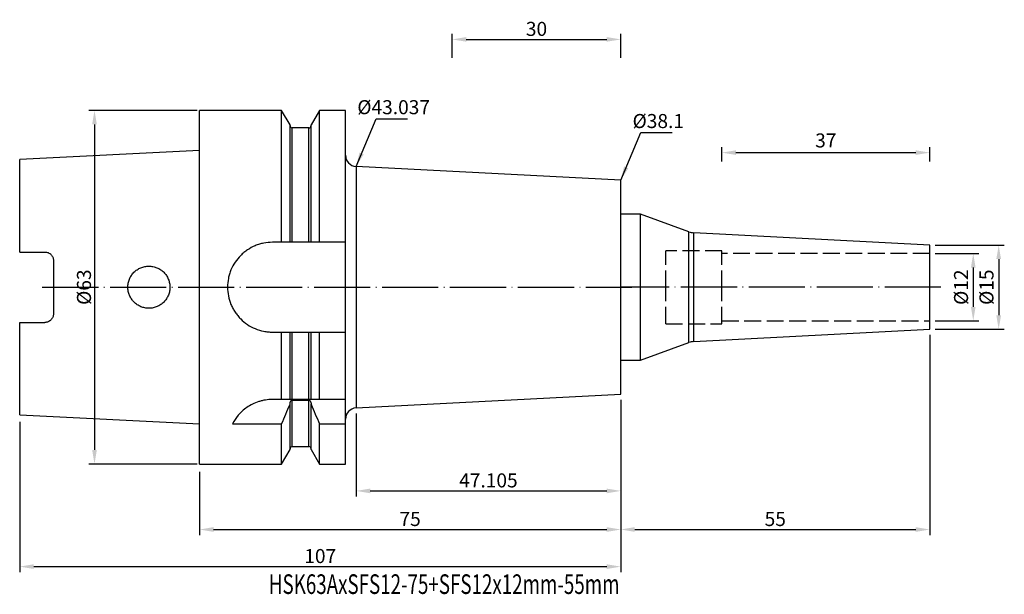
# Model space of a CAD drawing. Extents: x 85 to 261, y 59 to 162.
import ezdxf

# ---------------------------------------------------------------- set-up
doc = ezdxf.new("R2010")
doc.units = 0
doc.linetypes.add('CENTERJ', pattern=[12, 10, -1, 0, -1])
doc.linetypes.add('HIDDEN', pattern=[4, 3, -1])
doc.layers.get('0').update_dxf_attribs({"linetype": 'CONTINUOUS'})
for name, color, linetype, lineweight in [('圖層2', 2, 'CONTINUOUS', 35), ('圖層3', 3, 'HIDDEN', 25), ('圖層4', 4, 'CONTINUOUS', 18), ('圖層5', 6, 'CENTERJ', 18)]:
    doc.layers.add(name, color=color, linetype=linetype, lineweight=lineweight)
doc.styles.add('CNS', font='romans.shx', dxfattribs={"width": 0.75, "bigfont": 'chineset.shx'})
doc.dimstyles.new('ISO-25', dxfattribs={"dimtxt": 2.5, "dimasz": 4, "dimexe": 1.25, "dimexo": 0.625, "dimtad": 1, "dimdsep": 46, "dimtxsty": 'Standard', "dimcen": 0, "dimadec": 0, "dimazin": 0, "dimtfac": 1, "dimtmove": 0, "dimatfit": 3, "dimldrblk": 'DOTSMALL', "dimfxl": 1, "dimarcsym": 0})
doc.dimstyles.get("Standard").update_dxf_attribs({"dimtxt": 0.18, "dimasz": 0.18, "dimexe": 0.18, "dimexo": 0.0625, "dimgap": 0.09, "dimtad": 0, "dimtih": 1, "dimtoh": 1, "dimdec": 4, "dimzin": 0, "dimdsep": 46, "dimtxsty": 'Standard', "dimcen": 0.09, "dimadec": 0, "dimazin": 0, "dimtfac": 1, "dimtdec": 4, "dimtofl": 0, "dimtmove": 0, "dimatfit": 3, "dimfxl": 1, "dimtolj": 1, "dimtzin": 0, "dimarcsym": 0})

# ---------------------------------------------------------------- blocks, each defined once
blk = doc.blocks.new('*D85')
at = {"layer": '圖層4', "color": 3, "lineweight": -3, "transparency": 16777216, "insert": (152.07, 146.01), "char_height": 2.5, "attachment_point": 5, "style": 'CNS'}
blk.add_mtext('\\A1;%%C43.037', dxfattribs=at)
blk = doc.blocks.new('*D86')
at = {"layer": '圖層4', "lineweight": -2, "transparency": 16777216}
for p, q in [((192.5, 93.89), (192.5, 76.65)), ((145.39, 91.42), (145.39, 76.65)), ((147.89, 77.65), (190, 77.65))]:
    blk.add_line(p, q, dxfattribs=at)
at = {"layer": '圖層4', "lineweight": -3, "transparency": 16777216}
for points in [[(147.89, 78.06), (147.89, 77.23), (145.39, 77.65)], [(190, 78.06), (190, 77.23), (192.5, 77.65)]]:
    blk.add_solid(points, dxfattribs=at)
at = {"layer": '圖層4', "color": 3, "lineweight": -3, "transparency": 16777216, "insert": (168.94, 79.52), "char_height": 2.5, "attachment_point": 5, "style": 'CNS'}
blk.add_mtext('\\A1;47.105', dxfattribs=at)
blk = doc.blocks.new('*D87')
at = {"layer": '圖層4', "lineweight": -2, "transparency": 16777216}
for p, q in [((192.5, 93.89), (192.5, 69.77)), ((117.5, 81.04), (117.5, 69.77)), ((120, 70.77), (190, 70.77))]:
    blk.add_line(p, q, dxfattribs=at)
at = {"layer": '圖層4', "lineweight": -3, "transparency": 16777216}
for points in [[(120, 71.19), (120, 70.35), (117.5, 70.77)], [(190, 71.19), (190, 70.35), (192.5, 70.77)]]:
    blk.add_solid(points, dxfattribs=at)
at = {"layer": '圖層4', "color": 3, "lineweight": -3, "transparency": 16777216, "insert": (155, 72.64), "char_height": 2.5, "attachment_point": 5, "style": 'CNS'}
blk.add_mtext('\\A1;75', dxfattribs=at)
blk = doc.blocks.new('*D88')
at = {"layer": '圖層4', "lineweight": -2, "transparency": 16777216}
for p, q in [((192.5, 93.89), (192.5, 63.16)), ((85.5, 89.94), (85.5, 63.16)), ((88, 64.16), (190, 64.16))]:
    blk.add_line(p, q, dxfattribs=at)
at = {"layer": '圖層4', "lineweight": -3, "transparency": 16777216}
for points in [[(88, 64.58), (88, 63.74), (85.5, 64.16)], [(190, 64.58), (190, 63.74), (192.5, 64.16)]]:
    blk.add_solid(points, dxfattribs=at)
at = {"layer": '圖層4', "color": 3, "lineweight": -3, "transparency": 16777216, "insert": (139, 66.04), "char_height": 2.5, "attachment_point": 5, "style": 'CNS'}
blk.add_mtext('\\A1;107', dxfattribs=at)
blk = doc.blocks.new('*D89')
at = {"layer": '圖層4', "lineweight": -2, "transparency": 16777216}
for p, q in [((117.1, 145.44), (97.81, 145.44)), ((98.81, 142.94), (98.81, 84.94)), ((117.1, 82.44), (97.81, 82.44))]:
    blk.add_line(p, q, dxfattribs=at)
at = {"layer": '圖層4', "lineweight": -3, "transparency": 16777216}
for points in [[(98.4, 142.94), (99.23, 142.94), (98.81, 145.44)], [(98.4, 84.94), (99.23, 84.94), (98.81, 82.44)]]:
    blk.add_solid(points, dxfattribs=at)
at = {"layer": '圖層4', "color": 3, "lineweight": -3, "transparency": 16777216, "insert": (96.94, 113.94), "char_height": 2.5, "attachment_point": 5, "rotation": 90, "style": 'CNS'}
blk.add_mtext('\\A1;%%C63', dxfattribs=at)
blk = doc.blocks.new('*D90')
at = {"layer": '圖層4', "lineweight": -2, "transparency": 16777216}
for p, q in [((162.5, 154.78), (162.5, 159.08)), ((165, 158.08), (190, 158.08)), ((192.5, 154.78), (192.5, 159.08))]:
    blk.add_line(p, q, dxfattribs=at)
at = {"layer": '圖層4', "lineweight": -3, "transparency": 16777216}
for points in [[(165, 158.5), (165, 157.67), (162.5, 158.08)], [(190, 158.5), (190, 157.67), (192.5, 158.08)]]:
    blk.add_solid(points, dxfattribs=at)
at = {"layer": '圖層4', "color": 3, "lineweight": -3, "transparency": 16777216, "insert": (177.5, 159.96), "char_height": 2.5, "attachment_point": 5, "style": 'CNS'}
blk.add_mtext('\\A1;30', dxfattribs=at)
blk = doc.blocks.new('*D107')
at = {"layer": '圖層4', "color": 3, "lineweight": -3, "insert": (199.18, 143.54), "char_height": 2.5, "attachment_point": 5, "style": 'CNS'}
blk.add_mtext('%%C\\A1;38.1', dxfattribs=at)
blk = doc.blocks.new('*D108')
at = {"layer": '圖層4', "lineweight": -2}
for p, q in [((247.5, 105.44), (247.5, 69.77)), ((192.5, 93.89), (192.5, 69.77)), ((195, 70.77), (245, 70.77))]:
    blk.add_line(p, q, dxfattribs=at)
at = {"layer": '圖層4', "lineweight": -3}
for points in [[(195, 71.19), (195, 70.35), (192.5, 70.77)], [(245, 70.35), (245, 71.19), (247.5, 70.77)]]:
    blk.add_solid(points, dxfattribs=at)
at = {"layer": '圖層4', "color": 3, "lineweight": -3, "insert": (220, 72.64), "char_height": 2.5, "attachment_point": 5, "style": 'CNS'}
blk.add_mtext('\\A1;55', dxfattribs=at)
blk = doc.blocks.new('*D153')
at = {"color": 4, "lineweight": -2}
for p, q in [((248.5, 119.94), (256.25, 119.94)), ((255.25, 117.44), (255.25, 110.44)), ((248.5, 107.94), (256.25, 107.94))]:
    blk.add_line(p, q, dxfattribs=at)
at = {"color": 4, "lineweight": -3}
for points in [[(255.67, 117.44), (254.84, 117.44), (255.25, 119.94)], [(254.84, 110.44), (255.67, 110.44), (255.25, 107.94)]]:
    blk.add_solid(points, dxfattribs=at)
at = {"color": 3, "lineweight": -3, "insert": (253.4, 113.94), "char_height": 2.5, "attachment_point": 5, "rotation": 90, "style": 'CNS'}
blk.add_mtext('%%C12', dxfattribs=at)
blk = doc.blocks.new('_DotSmall')
at = {"color": 0, "const_width": 0.5}
blk.add_lwpolyline([(-0.0625, 0, 1), (0.0625, 0, 1)], format="xyb", close=True, dxfattribs=at)
blk = doc.blocks.new('*D154')
at = {"color": 4, "lineweight": -2}
for p, q in [((248.5, 121.44), (260.78, 121.44)), ((259.78, 118.94), (259.78, 108.94)), ((248.5, 106.44), (260.78, 106.44))]:
    blk.add_line(p, q, dxfattribs=at)
at = {"color": 4, "lineweight": -3}
for points in [[(260.2, 118.94), (259.36, 118.94), (259.78, 121.44)], [(259.36, 108.94), (260.2, 108.94), (259.78, 106.44)]]:
    blk.add_solid(points, dxfattribs=at)
at = {"color": 3, "lineweight": -3, "insert": (257.93, 113.94), "char_height": 2.5, "attachment_point": 5, "rotation": 90, "style": 'CNS'}
blk.add_mtext('%%C15', dxfattribs=at)
blk = doc.blocks.new('*D155')
at = {"color": 4, "lineweight": -2}
for p, q in [((210.5, 136.31), (210.5, 138.91)), ((247.5, 136.31), (247.5, 138.91)), ((213, 137.91), (245, 137.91))]:
    blk.add_line(p, q, dxfattribs=at)
at = {"color": 4, "lineweight": -3}
for points in [[(213, 138.33), (213, 137.5), (210.5, 137.91)], [(245, 137.5), (245, 138.33), (247.5, 137.91)]]:
    blk.add_solid(points, dxfattribs=at)
at = {"color": 3, "lineweight": -3, "insert": (229, 139.76), "char_height": 2.5, "attachment_point": 5, "style": 'CNS'}
blk.add_mtext('37', dxfattribs=at)

msp = doc.modelspace()

# ---------------------------------------------------------------- linework, layer by layer
at = {"layer": '圖層2', "lineweight": -3}
for p, q in [((132.1198, 145.4393), (117.4973, 145.4393)), ((117.4973, 82.4393), (117.4973, 145.4393)), ((133.6223, 142.8369), (132.1198, 145.4393)), ((132.1198, 121.9393), (132.1198, 145.4393)), ((138.8748, 145.4393), (137.3723, 142.8369)), ((143.4973, 145.4393), (138.8748, 145.4393)), ((138.8748, 121.9393), (138.8748, 145.4393)), ((143.4973, 121.9393), (143.4973, 145.4393)), ((133.6223, 121.9393), (133.6223, 142.8369)), ((136.9723, 142.3257), (134.0223, 142.3257)), ((134.0223, 121.9393), (134.0223, 142.3257)), ((136.9723, 121.9393), (136.9723, 142.3257)), ((137.3723, 121.9393), (137.3723, 142.8369)), ((117.4973, 138.305), (85.4973, 136.7018)), ((85.4973, 120.2093), (85.4973, 136.7018)), ((192.4973, 132.9893), (145.3926, 135.458)), ((145.3926, 135.458), (145.3926, 113.9393)), ((192.4973, 113.9393), (192.4973, 132.9893)), ((195.9973, 126.9393), (192.4973, 126.9393)), ((204.6338, 123.8152), (195.9973, 126.9393)), ((195.9973, 113.9393), (195.9973, 126.9393)), ((204.6338, 113.9393), (204.6338, 123.8152)), ((247.4973, 121.4393), (205.4973, 123.6405)), ((205.4973, 113.9393), (205.4973, 123.6405)), ((132.1198, 121.9393), (130.4973, 121.9393)), ((136.9723, 121.9393), (134.0223, 121.9393)), ((143.4973, 121.9393), (138.8748, 121.9393)), ((143.4973, 105.9393), (143.4973, 121.9393)), ((247.4973, 113.9393), (247.4973, 121.4393)), ((86.2573, 120.2093), (89.9973, 120.2093)), ((91.4973, 118.7093), (91.4973, 109.1693)), ((145.3926, 113.9393), (145.3926, 92.4207)), ((192.4973, 94.8893), (192.4973, 113.9393)), ((195.9973, 100.9393), (195.9973, 113.9393)), ((204.6338, 104.0634), (204.6338, 113.9393)), ((205.4973, 104.2382), (205.4973, 113.9393)), ((247.4973, 106.4393), (247.4973, 113.9393)), ((85.4973, 91.1769), (85.4973, 107.6693)), ((86.2573, 107.6693), (89.9973, 107.6693)), ((130.4973, 105.9393), (132.1198, 105.9393)), ((132.1198, 93.9393), (132.1198, 105.9393)), ((133.6223, 93.9393), (133.6223, 105.9393)), ((134.0223, 93.9393), (134.0223, 105.9393)), ((134.0223, 105.9393), (136.9723, 105.9393)), ((136.9723, 93.9393), (136.9723, 105.9393)), ((137.3723, 93.9393), (137.3723, 105.9393)), ((138.8748, 93.9393), (138.8748, 105.9393)), ((138.8748, 105.9393), (143.4973, 105.9393)), ((143.4973, 93.9393), (143.4973, 105.9393)), ((205.4973, 104.2382), (247.4973, 106.4393)), ((195.9973, 100.9393), (204.6338, 104.0634)), ((192.4973, 100.9393), (195.9973, 100.9393)), ((145.3926, 92.4207), (192.4973, 94.8893)), ((132.1198, 93.9393), (130.4973, 93.9393)), ((133.6223, 93.081), (133.6223, 93.2354)), ((133.6223, 85.0417), (133.6223, 93.081)), ((136.9723, 93.9393), (134.0223, 93.9393)), ((134.0223, 93.7952), (136.9723, 93.7952)), ((134.0223, 85.553), (134.0223, 93.7952)), ((136.9723, 85.553), (136.9723, 93.7952)), ((137.3723, 93.2354), (137.3723, 93.081)), ((137.3723, 85.0417), (137.3723, 93.081)), ((143.4973, 93.9393), (138.8748, 93.9393)), ((143.4973, 89.6031), (143.4973, 93.9393)), ((85.4973, 91.1769), (117.4973, 89.5737)), ((123.3856, 89.6031), (132.1198, 89.6031)), ((132.1198, 82.4393), (132.1198, 89.6031)), ((138.8748, 89.6031), (143.4973, 89.6031)), ((138.8748, 82.4393), (138.8748, 89.6031)), ((143.4973, 82.4393), (143.4973, 89.6031)), ((132.1198, 82.4393), (133.6223, 85.0417)), ((134.0223, 85.553), (136.9723, 85.553)), ((137.3723, 85.0417), (138.8748, 82.4393)), ((117.4973, 82.4393), (132.1198, 82.4393)), ((138.8748, 82.4393), (143.4973, 82.4393))]:
    msp.add_line(p, q, dxfattribs=at)
for centre, radius, start, end in [((134.0223, 142.7257), 0.4, 180, 270), ((136.9723, 142.7257), 0.4, 270, 0), ((145.4973, 137.4552), 2, 180, 267), ((205.6543, 126.6363), 3, 250.113445, 267), ((205.6543, 101.2423), 3, 93, 109.886555), ((145.4973, 90.4234), 2, 93, 180), ((134.0223, 85.153), 0.4, 90, 180), ((136.9723, 85.153), 0.4, 0, 90)]:
    msp.add_arc(centre, radius, start, end, dxfattribs=at)
for points, knots in [([(130.4973, 121.9393), (129.9665, 121.9393), (129.4451, 121.887), (128.6762, 121.7337), (128.4221, 121.67), (127.9186, 121.5169), (127.6689, 121.4272), (126.9433, 121.1257), (126.4847, 120.8799), (125.8339, 120.4448), (125.6221, 120.2876), (125.2171, 119.955), (125.0242, 119.7799), (124.4733, 119.2291), (124.1429, 118.8279), (123.5579, 117.9544), (123.3107, 117.4923), (123.0108, 116.7712), (122.9224, 116.5257), (122.7692, 116.0239), (122.7042, 115.7661), (122.5492, 114.991), (122.4978, 114.4706), (122.4968, 113.4224), (122.5491, 112.8899), (122.7539, 111.8622), (122.9054, 111.3625), (123.2073, 110.634), (123.3207, 110.3946), (123.5676, 109.9334), (123.7016, 109.7101), (123.9905, 109.2779), (124.1453, 109.069), (124.476, 108.6656), (124.653, 108.4701), (125.2084, 107.9143), (125.6096, 107.5847), (126.4736, 107.0053), (126.9419, 106.7538), (127.9068, 106.3523), (128.4053, 106.1998), (129.1778, 106.0445), (129.4405, 106.005), (129.9675, 105.9525), (130.2319, 105.9393), (130.4973, 105.9393)], [0, 0, 0, 0, 0.0625, 0.0625, 0.09375, 0.09375, 0.125, 0.125, 0.1875, 0.1875, 0.21875, 0.21875, 0.25, 0.25, 0.3125, 0.3125, 0.375, 0.375, 0.40625, 0.40625, 0.4375, 0.4375, 0.5, 0.5, 0.5625, 0.5625, 0.625, 0.625, 0.65625, 0.65625, 0.6875, 0.6875, 0.71875, 0.71875, 0.75, 0.75, 0.8125, 0.8125, 0.875, 0.875, 0.9375, 0.9375, 0.96875, 0.96875, 1, 1, 1, 1]), ([(134.0223, 121.9393), (133.9157, 121.9393), (133.8098, 121.9393), (133.6631, 121.9393), (133.6223, 121.9393), (133.6223, 121.9393)], [0, 0, 0, 0, 0.5, 0.5, 1, 1, 1, 1]), ([(137.3723, 121.9393), (137.3723, 121.9393), (137.3309, 121.9393), (137.1852, 121.9393), (137.0796, 121.9393), (136.9723, 121.9393)], [0, 0, 0, 0, 0.5, 0.5, 1, 1, 1, 1]), ([(85.4973, 120.2093), (85.4973, 120.2093), (85.5727, 120.2093), (85.8511, 120.2093), (86.0511, 120.2093), (86.2573, 120.2093)], [0, 0, 0, 0, 0.5, 0.5, 1, 1, 1, 1]), ([(89.9973, 120.2093), (90.0981, 120.2093), (90.197, 120.1993), (90.3912, 120.1601), (90.4874, 120.1304), (90.6697, 120.0538), (90.7559, 120.0071), (90.9187, 119.897), (90.9951, 119.8336), (91.2003, 119.6262), (91.3103, 119.46), (91.4578, 119.1021), (91.4973, 118.9068), (91.4973, 118.7093)], [0, 0, 0, 0, 0.125, 0.125, 0.25, 0.25, 0.375, 0.375, 0.5, 0.5, 0.75, 0.75, 1, 1, 1, 1]), ([(105.8577, 111.2756), (106.0339, 111.1011), (106.2243, 110.9467), (106.6326, 110.6766), (106.8531, 110.56), (107.3092, 110.374), (107.5438, 110.3043), (108.026, 110.211), (108.275, 110.1879), (108.7646, 110.1909), (109.0078, 110.2161), (109.491, 110.315), (109.7262, 110.388), (110.1752, 110.5768), (110.3924, 110.6941), (110.7989, 110.9686), (110.9862, 111.1238), (111.3297, 111.4696), (111.4869, 111.6624), (111.757, 112.0694), (111.8714, 112.2846), (112.0585, 112.7389), (112.13, 112.9774), (112.2242, 113.4573), (112.248, 113.7016), (112.2466, 114.1981), (112.2215, 114.4421), (112.1246, 114.9218), (112.0515, 115.1602), (111.862, 115.6131), (111.7463, 115.8278), (111.4733, 116.234), (111.3152, 116.4256), (110.9701, 116.769), (110.7817, 116.9234), (110.3722, 117.1963), (110.1558, 117.3115), (109.7059, 117.4976), (109.4692, 117.5695), (108.9865, 117.6654), (108.7434, 117.6893), (108.2537, 117.6894), (108.0047, 117.6649), (107.5233, 117.5689), (107.289, 117.4979), (106.8335, 117.309), (106.6141, 117.1914), (106.2074, 116.919), (106.0169, 116.7627), (105.6673, 116.4122), (105.5124, 116.2225), (105.241, 115.8152), (105.1236, 115.5949), (104.9363, 115.1404), (104.8657, 114.9061), (104.7706, 114.4237), (104.7467, 114.1749), (104.7479, 113.685), (104.7723, 113.4411), (104.8702, 112.9556), (104.9427, 112.7199), (105.1313, 112.2683), (105.2488, 112.0497), (105.5246, 111.64), (105.6815, 111.4502), (105.8577, 111.2756)], [0, 0, 0, 0, 0.03125, 0.03125, 0.0625, 0.0625, 0.09375, 0.09375, 0.125, 0.125, 0.15625, 0.15625, 0.1875, 0.1875, 0.21875, 0.21875, 0.25, 0.25, 0.28125, 0.28125, 0.3125, 0.3125, 0.34375, 0.34375, 0.375, 0.375, 0.40625, 0.40625, 0.4375, 0.4375, 0.46875, 0.46875, 0.5, 0.5, 0.53125, 0.53125, 0.5625, 0.5625, 0.59375, 0.59375, 0.625, 0.625, 0.65625, 0.65625, 0.6875, 0.6875, 0.71875, 0.71875, 0.75, 0.75, 0.78125, 0.78125, 0.8125, 0.8125, 0.84375, 0.84375, 0.875, 0.875, 0.90625, 0.90625, 0.9375, 0.9375, 0.96875, 0.96875, 1, 1, 1, 1]), ([(91.4973, 109.1693), (91.4973, 108.9717), (91.4588, 108.7792), (91.3474, 108.5086), (91.3021, 108.423), (91.195, 108.2611), (91.1326, 108.1842), (90.9956, 108.0455), (90.9208, 107.9832), (90.7582, 107.8729), (90.6703, 107.8252), (90.3983, 107.7106), (90.1991, 107.6693), (89.9973, 107.6693)], [0, 0, 0, 0, 0.25, 0.25, 0.375, 0.375, 0.5, 0.5, 0.625, 0.625, 0.75, 0.75, 1, 1, 1, 1]), ([(85.4973, 107.6693), (85.4973, 107.6693), (85.5727, 107.6693), (85.8511, 107.6693), (86.0511, 107.6693), (86.2573, 107.6693)], [0, 0, 0, 0, 0.5, 0.5, 1, 1, 1, 1]), ([(133.6223, 105.9393), (133.6223, 105.9393), (133.6637, 105.9393), (133.8094, 105.9393), (133.915, 105.9393), (134.0223, 105.9393)], [0, 0, 0, 0, 0.5, 0.5, 1, 1, 1, 1]), ([(136.9723, 105.9393), (137.0789, 105.9393), (137.1848, 105.9393), (137.3314, 105.9393), (137.3723, 105.9393), (137.3723, 105.9393)], [0, 0, 0, 0, 0.5, 0.5, 1, 1, 1, 1]), ([(130.4973, 93.9393), (130.0733, 93.9393), (129.6571, 93.9059), (129.0437, 93.8089), (128.841, 93.7687), (128.4394, 93.6729), (128.2397, 93.6169), (127.6581, 93.4296), (127.2903, 93.2788), (126.5912, 92.9318), (126.2584, 92.7341), (125.6474, 92.3124), (125.3665, 92.0873), (124.8484, 91.615), (124.6119, 91.3679), (123.9781, 90.6219), (123.6476, 90.1118), (123.3856, 89.6031)], [0, 0, 0, 0, 0.125, 0.125, 0.1875, 0.1875, 0.25, 0.25, 0.375, 0.375, 0.5, 0.5, 0.625, 0.625, 0.75, 0.75, 1, 1, 1, 1]), ([(134.0223, 93.9393), (133.9585, 93.9393), (133.8965, 93.9393), (133.7922, 93.9393), (133.7502, 93.9393), (133.6519, 93.9393), (133.6223, 93.9393), (133.6223, 93.9393)], [0, 0, 0, 0, 0.25, 0.25, 0.5, 0.5, 1, 1, 1, 1]), ([(133.6223, 93.2354), (133.6223, 93.3622), (133.6521, 93.4892), (133.7501, 93.6509), (133.7922, 93.7), (133.8967, 93.773), (133.9592, 93.7952), (134.0223, 93.7952)], [0, 0, 0, 0, 0.5, 0.5, 0.75, 0.75, 1, 1, 1, 1]), ([(137.3723, 93.9393), (137.3723, 93.9393), (137.3431, 93.9393), (137.2441, 93.9393), (137.2018, 93.9393), (137.098, 93.9393), (137.0362, 93.9393), (136.9723, 93.9393)], [0, 0, 0, 0, 0.5, 0.5, 0.75, 0.75, 1, 1, 1, 1]), ([(136.9723, 93.7952), (137.0353, 93.7952), (137.0984, 93.7727), (137.2022, 93.7001), (137.2443, 93.6512), (137.3427, 93.4887), (137.3723, 93.3611), (137.3723, 93.2354)], [0, 0, 0, 0, 0.25, 0.25, 0.5, 0.5, 1, 1, 1, 1])]:
    msp.add_open_spline(points, degree=3, knots=knots, dxfattribs=at)
for points in [[(133.6223, 121.9393), (133.1228, 121.9393), (132.6218, 121.9393), (132.1198, 121.9393)], [(138.8748, 121.9393), (138.3728, 121.9393), (137.8718, 121.9393), (137.3723, 121.9393)], [(132.1198, 105.9393), (132.6218, 105.9393), (133.1228, 105.9393), (133.6223, 105.9393)], [(137.3723, 105.9393), (137.8718, 105.9393), (138.3728, 105.9393), (138.8748, 105.9393)], [(133.6223, 93.9393), (133.1371, 93.9393), (132.6346, 93.9393), (132.1198, 93.9393)], [(132.1198, 89.6031), (132.6348, 90.7577), (133.1371, 91.9168), (133.6223, 93.081)], [(138.8748, 93.9393), (138.36, 93.9393), (137.8575, 93.9393), (137.3723, 93.9393)], [(137.3723, 93.081), (137.8581, 91.9153), (138.3603, 90.7565), (138.8748, 89.6031)]]:
    msp.add_open_spline(points, degree=3, dxfattribs=at)
at = {"layer": '圖層3', "lineweight": -3}
for p, q in [((200.4973, 113.9393), (200.4973, 120.4393)), ((210.4973, 120.4393), (200.4973, 120.4393)), ((210.4973, 113.9393), (210.4973, 120.4393)), ((247.4973, 119.9393), (210.4973, 119.9393)), ((200.4973, 107.4393), (200.4973, 113.9393)), ((210.4973, 107.4393), (210.4973, 113.9393)), ((200.4973, 107.4393), (210.4973, 107.4393)), ((210.4973, 107.9393), (247.4973, 107.9393))]:
    msp.add_line(p, q, dxfattribs=at)
at = {"layer": '圖層5', "lineweight": -3}
for p, q in [((89.4973, 113.9393), (194.4973, 113.9393)), ((249.4973, 113.9393), (192.4973, 113.9393))]:
    msp.add_line(p, q, dxfattribs=at)

# ---------------------------------------------------------------- texts
at = {"layer": '圖層2', "lineweight": -3, "style": 'CNS', "width": 0.7}
msp.add_text('HSK63AxSFS12-75+SFS12x12mm-55mm', height=3.5, dxfattribs=at).set_placement((129.8561, 59.2871))

# ---------------------------------------------------------------- dimensions: what is measured, and where the dimension line sits
at = {"lineweight": -3}
dim = msp.add_linear_dim(base=(247.4973, 137.9129), p1=(210.4973, 135.3124), p2=(247.4973, 135.3124), dimstyle='ISO-25', override={"dimasz": 2.5, "dimexe": 1, "dimexo": 1, "dimgap": 0.6, "dimdec": 3, "dimdsep": 46, "dimtxsty": 'CNS', "dimclrd": 4, "dimclre": 4, "dimclrt": 3, "dimadec": 2, "dimazin": 2, "dimtdec": 3, "dimtzin": 0}, dxfattribs=at)
dim.commit()
dim.dimension.update_dxf_attribs({"geometry": '*D155', "text_midpoint": (228.9973, 139.7629)})
for base, p1, p2, picture, middle in [((259.7796, 106.4393), (247.4973, 121.4393), (247.4973, 106.4393), '*D154', (257.9296, 113.9393)), ((255.2537, 107.9393), (247.4973, 119.9393), (247.4973, 107.9393), '*D153', (253.4037, 113.9393))]:
    dim = msp.add_linear_dim(base=base, p1=p1, p2=p2, angle=90, text='%%C<>', dimstyle='ISO-25', override={"dimasz": 2.5, "dimexe": 1, "dimexo": 1, "dimgap": 0.6, "dimdec": 3, "dimdsep": 46, "dimtxsty": 'CNS', "dimclrd": 4, "dimclre": 4, "dimclrt": 3, "dimadec": 2, "dimazin": 2, "dimtdec": 3, "dimtzin": 0}, dxfattribs=at)
    dim.commit()
    dim.dimension.update_dxf_attribs({"geometry": picture, "text_midpoint": middle})
at = {"layer": '圖層4', "lineweight": -3}
for base, p1, p2, picture, middle in [((192.4973, 158.0818), (162.4973, 153.7841), (192.4973, 153.7841), '*D90', (177.4973, 159.9568)), ((247.4973, 70.7686), (192.4973, 94.8893), (247.4973, 106.4393), '*D108', (219.9973, 72.6436)), ((192.4973, 64.1603), (85.4973, 90.9378), (192.4973, 94.8893), '*D88', (138.9973, 66.0353)), ((192.4973, 70.7686), (117.4973, 82.0393), (192.4973, 94.8893), '*D87', (154.9973, 72.6436)), ((192.4973, 77.6471), (145.3926, 92.4207), (192.4973, 94.8893), '*D86', (168.945, 79.5221))]:
    dim = msp.add_linear_dim(base=base, p1=p1, p2=p2, dimstyle='Standard', override={"dimtxt": 2.5, "dimasz": 2.5, "dimexe": 1, "dimexo": 1, "dimgap": 0.625, "dimtad": 1, "dimdec": 3, "dimzin": 8, "dimtxsty": 'CNS', "dimcen": 0, "dimclrd": 256, "dimclre": 256, "dimclrt": 3, "dimazin": 2, "dimtm": 0.15, "dimtfac": 0.6, "dimtdec": 3, "dimtmove": 2, "dimtzin": 8}, dxfattribs=at)
    dim.commit()
    dim.dimension.update_dxf_attribs({"geometry": picture, "text_midpoint": middle})
for base, p1, p2, picture, middle in [((157.8159, 92.4207), (145.3926, 135.458), (145.3926, 92.4207), '*D85', (152.0727, 146.0106)), ((204.9206, 94.8893), (192.4973, 132.9893), (192.4973, 94.8893), '*D107', (199.1774, 143.5419))]:
    dim = msp.add_linear_dim(base=base, p1=p1, p2=p2, angle=90, text='%%C<>', dimstyle='Standard', override={"dimtxt": 2.5, "dimasz": 2.5, "dimexe": 1, "dimexo": 1, "dimgap": 0.625, "dimtad": 1, "dimdec": 3, "dimzin": 8, "dimtxsty": 'CNS', "dimcen": 0, "dimse1": 1, "dimse2": 1, "dimsd1": 1, "dimsd2": 1, "dimclrd": 256, "dimclre": 256, "dimclrt": 3, "dimazin": 2, "dimtm": 0.15, "dimtfac": 0.6, "dimtdec": 3, "dimtmove": 2, "dimtzin": 8}, dxfattribs=at)
    dim.commit()
    dim.dimension.update_dxf_attribs({"geometry": picture, "text_midpoint": middle, "dimtype": 160})
dim = msp.add_linear_dim(base=(98.8127, 82.4393), p1=(118.0973, 145.4393), p2=(118.0973, 82.4393), angle=90, text='%%C<>', dimstyle='Standard', override={"dimtxt": 2.5, "dimasz": 2.5, "dimexe": 1, "dimexo": 1, "dimgap": 0.625, "dimtad": 1, "dimtih": 0, "dimtoh": 0, "dimdec": 3, "dimzin": 8, "dimtxsty": 'CNS', "dimcen": 0, "dimclrd": 256, "dimclre": 256, "dimclrt": 3, "dimaunit": 1, "dimadec": 2, "dimazin": 2, "dimtp": -0.015, "dimtm": 0.01, "dimtfac": 0.6, "dimtdec": 3, "dimtzin": 8}, dxfattribs=at)
dim.commit()
dim.dimension.update_dxf_attribs({"geometry": '*D89', "text_midpoint": (96.9377, 113.9393)})

# ---------------------------------------------------------------- leaders
for points in [[(145.3926, 135.458), (148.9637, 143.9506), (154.519, 143.9506)], [(192.4973, 132.9893), (196.0684, 141.482), (201.6236, 141.482)]]:
    msp.add_leader(points, dimstyle='Standard', override={"dimtxt": 2.5, "dimasz": 2.5, "dimexe": 1, "dimexo": 1, "dimgap": 0.625, "dimdec": 3, "dimzin": 8, "dimtxsty": 'CNS', "dimcen": 0, "dimclrd": 256, "dimclre": 256, "dimclrt": 3, "dimazin": 2, "dimtm": 0.15, "dimtfac": 0.6, "dimtdec": 3, "dimtmove": 2, "dimtzin": 8}, dxfattribs=at)

doc.saveas('drawing.dxf')
